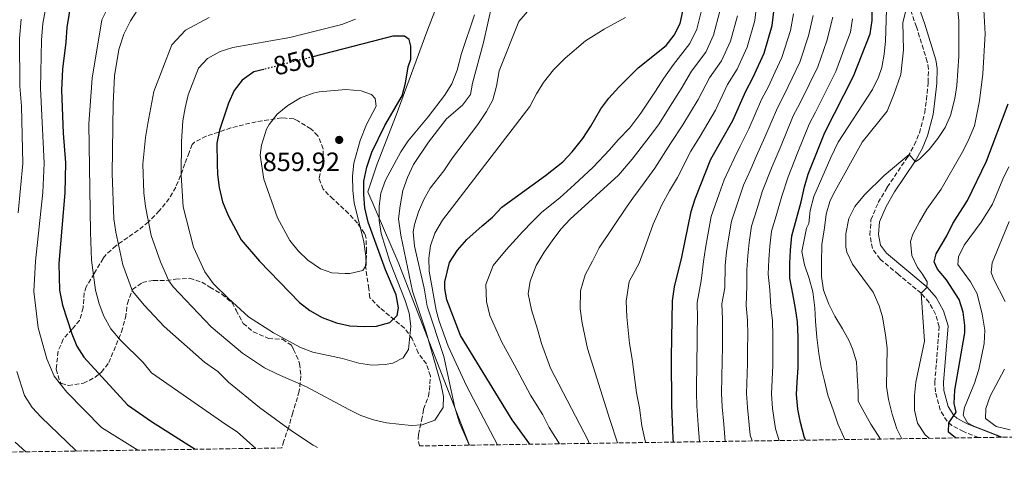
# Model space of a CAD drawing. Units: metres. Extents: x 599915 to 603338, y 4777747 to 4780111.
# Drawn here: x 601696 to 602068, y 4777767 to 4777936 of the extents above; entities that cross this region are included whole.
import ezdxf
from ezdxf.enums import TextEntityAlignment as Align

# ---------------------------------------------------------------- set-up
doc = ezdxf.new("R2010")
doc.units = ezdxf.units.M
doc.header["$MEASUREMENT"] = 0
doc.linetypes.add('DGN Style 3', pattern=[2.435891, 1.739922, -0.695969])
doc.linetypes.add('DGN Style 5', pattern=[1.217945, 0.521977, -0.695969])
for name, color, linetype, lineweight in [('Camino', 7, 'DGN Style 3', 0), ('Cota de curva de nivel directora', 7, 'Continuous', 0), ('Cota de punto acotado terreno', 7, 'Continuous', 0), ('Curva de nivel directora', 30, 'Continuous', 30), ('Curva de nivel directora no vista', 30, 'DGN Style 5', 30), ('Curva de nivel intermedia', 30, 'Continuous', 0), ('Límite de municipio', 7, 'Continuous', 0), ('Margen derecho', 7, 'Continuous', 0), ('Punto acotado terreno (símbolo)', 7, 'Continuous', 0), ('Zona arbolada', 92, 'DGN Style 3', 0)]:
    doc.layers.add(name, color=color, linetype=linetype, lineweight=lineweight)
doc.styles.add('Style-Arial', font='arial.ttf')

# ---------------------------------------------------------------- blocks, each defined once
blk = doc.blocks.new('5PATER')
at = {"layer": 'Punto acotado terreno (símbolo)', "linetype": 'Continuous', "lineweight": 0}
h = blk.add_hatch(color=51, dxfattribs=at)
edge = h.paths.add_edge_path()
edge.add_ellipse((0, 0), major_axis=(-0.11, -0.111), ratio=0.999422, start_angle=0, end_angle=360)

msp = doc.modelspace()

# ---------------------------------------------------------------- linework, layer by layer
at = {"layer": 'Camino', "color": 7, "linetype": 'DGN Style 3', "lineweight": 0}
msp.add_polyline3d([(602057.94, 4777778.32, 748.57), (602052.31, 4777780.56, 749.46), (602047.96, 4777782.9, 749.85), (602046.09, 4777784.46, 750.09), (602043.52, 4777788.7, 750.89), (602041.7, 4777795.52, 751.88), (602041.48, 4777799.13, 752.31), (602043.18, 4777820.14, 754.21), (602041.77, 4777824.82, 754.68), (602039.3, 4777829.29, 754.85), (602036.3, 4777832.77, 755), (602027.8, 4777839.83, 756.26), (602020.81, 4777845.62, 756.9), (602017.95, 4777849.64, 757.68), (602016.98, 4777854.72, 757.82), (602017.39, 4777860.43, 758.07), (602020.12, 4777866.94, 758.41), (602023.5, 4777872.72, 758.79), (602031.31, 4777884.26, 759.9), (602033.71, 4777888.63, 760.44), (602035.67, 4777893.18, 761.01), (602037.66, 4777900.8, 761.83), (602038.29, 4777905.73, 762.3), (602038.97, 4777912.23, 762.56), (602039.08, 4777917.27, 762.48), (602038.64, 4777920.1, 762.59), (602034.55, 4777933.25, 764.49), (602028, 4777952.11, 765.71)], dxfattribs=at)
at = {"layer": 'Curva de nivel directora', "color": 30, "linetype": 'Continuous', "lineweight": 30, "flags": 128}
for points, elevation in [([(601942.87, 4777776.61), (601942.74, 4777777.93), (601942.17, 4777790.41), (601942.1, 4777808.64), (601942.53, 4777829.9), (601943.27, 4777835.22), (601946.01, 4777846.36), (601949.5, 4777863.59), (601950.98, 4777868.36), (601957, 4777883.38), (601965.22, 4777897.88), (601970.09, 4777908.97), (601972.85, 4777914.04), (601977.01, 4777923.37), (601980.12, 4777933.81), (601981.6, 4777946.47)], 800), ([(601715.39, 4777942.24), (601713.85, 4777933.05), (601713.5, 4777927.5), (601712.16, 4777917.25), (601711.83, 4777909.31), (601712.46, 4777893.11), (601713.35, 4777881.93), (601713.09, 4777870.58), (601710.87, 4777843.96), (601711.14, 4777833.95), (601712.24, 4777828.21), (601715.77, 4777817.48), (601717.63, 4777812.79), (601720.32, 4777808.66), (601736.7, 4777790.71), (601745.84, 4777784.43), (601762.35, 4777773.92)], 825), ([(601888.63, 4777775.8), (601882.01, 4777785.03), (601862.41, 4777816.85), (601857.3, 4777830.24), (601856.52, 4777834.54), (601856.51, 4777837.07), (601858.26, 4777844.42), (601861.28, 4777848.99), (601864.81, 4777853.05), (601870.61, 4777858.13), (601874.54, 4777861.43), (601878.07, 4777865.23), (601894.48, 4777877.19), (601901.04, 4777882.28), (601904.57, 4777886.08), (601908.61, 4777891.16), (601911.63, 4777895.73), (601915.4, 4777902.32), (601918.42, 4777906.38), (601922.2, 4777910.45), (601925.74, 4777914), (601929.52, 4777917.81), (601940.03, 4777926.19), (601943.1, 4777930.14), (601945.32, 4777934.56), (601947.18, 4777942.67)], 825), ([(601992.79, 4777777.35), (601992.33, 4777778.19), (601990.79, 4777784.01), (601989.76, 4777789.07), (601989.23, 4777794.63), (601989.47, 4777799.19), (601989.95, 4777804.76), (601989.93, 4777810.58), (601989.91, 4777816.15), (601989.64, 4777821.97), (601988.86, 4777827.03), (601987.83, 4777832.59), (601986.8, 4777838.41), (601986.77, 4777843.98), (601987.01, 4777849.04), (601987.5, 4777854.36), (601990.99, 4777867.28), (601992.24, 4777872.85), (601993.73, 4777877.63), (602000.01, 4777893.38), (602010.82, 4777914.68), (602017.09, 4777930.65), (602017.8, 4777935.62), (602017.8, 4777944.57)], 775), ([(601788.18, 4777917.19), (601784.48, 4777916.24), (601780.06, 4777913.19), (601777.02, 4777909.22), (601774.92, 4777904.42), (601771.42, 4777894.32), (601770.44, 4777889.43), (601770.56, 4777881.52), (601770.7, 4777877.59), (601771.39, 4777872.64), (601772.58, 4777867.28), (601774.81, 4777862.04), (601779.69, 4777852.89), (601786.57, 4777844.85), (601801.63, 4777829.24), (601805.61, 4777826.22), (601810.18, 4777823.65), (601815.59, 4777821.64), (601820.71, 4777820.5), (601826.15, 4777820.22), (601830.77, 4777820.36), (601835.83, 4777821.77), (601838.6, 4777824.31), (601839.1, 4777827.22), (601838.12, 4777832.12), (601834.11, 4777841.63), (601827.59, 4777859.58), (601826.3, 4777865.01), (601825.91, 4777870), (601825.97, 4777875.07), (601827.13, 4777880.26), (601829.01, 4777886.03), (601833.91, 4777896.05), (601840.45, 4777907.21), (601841.66, 4777912.06), (601842.69, 4777918.22), (601843.69, 4777921.01), (601843.68, 4777926.01), (601843.03, 4777928.48), (601841.26, 4777929.73), (601836.96, 4777929.72), (601806.77, 4777921.97)], 850), ([(602049.32, 4777778.2), (602046.61, 4777780.41), (602046.82, 4777783.86), (602049.59, 4777787.92), (602048.81, 4777791.21), (602049.04, 4777796.2), (602052.77, 4777817.8), (602052.76, 4777820.58), (602052.23, 4777825.64), (602050.72, 4777830.41), (602045.86, 4777837.77), (602042.56, 4777841.8), (602041.28, 4777844.58), (602042.03, 4777847.62), (602046.06, 4777854.47), (602048.32, 4777859.04), (602053.8, 4777867.8), (602061.02, 4777882.57), (602069.16, 4777904.16)], 750)]:
    msp.add_lwpolyline(points, dxfattribs=dict(at, elevation=elevation))
at = {"layer": 'Curva de nivel directora no vista', "color": 30, "linetype": 'DGN Style 5', "lineweight": 30, "elevation": 850, "flags": 128}
msp.add_lwpolyline([(601806.77, 4777921.97), (601788.18, 4777917.19)], dxfattribs=at)
at = {"layer": 'Curva de nivel intermedia', "color": 30, "linetype": 'Continuous', "lineweight": 0, "flags": 128}
for points, elevation in [([(601932.36, 4777776.45), (601932.2, 4777777.1), (601930.86, 4777782.72), (601930, 4777789.52), (601928.82, 4777795.15), (601927.27, 4777807.87), (601926.18, 4777813.79), (601925.17, 4777823.81), (601924.96, 4777829.83), (601926.15, 4777837.23), (601929.83, 4777844.06), (601931.88, 4777849.7), (601935.15, 4777858.76), (601938.5, 4777866.13), (601941.37, 4777871.35), (601944.3, 4777876.45), (601949.33, 4777886.31), (601952.92, 4777892), (601958.72, 4777901.87), (601963.27, 4777911.49), (601966.9, 4777917.26), (601970.67, 4777925.61), (601973.53, 4777935.58), (601974.79, 4777946.7)], 805), ([(601767.54, 4777936.82), (601758.65, 4777931.97), (601753.53, 4777926.52), (601746.75, 4777908.88), (601744.4, 4777896.84), (601743.53, 4777891.48), (601742.6, 4777881.46), (601742.97, 4777870.59), (601743.51, 4777865.43), (601745.73, 4777854.58), (601749.18, 4777844.57), (601752.33, 4777837.46), (601754.05, 4777835.14), (601768.32, 4777820.07), (601780.14, 4777810.22), (601788.48, 4777804.68), (601793.35, 4777802.22), (601804.34, 4777797.43), (601820.32, 4777788.88), (601824.88, 4777786.71), (601829.58, 4777784.99), (601834.46, 4777783.87), (601843.77, 4777782.92), (601847.93, 4777783.16), (601852.73, 4777784.95), (601855.91, 4777789.69), (601855.99, 4777793.82), (601855, 4777798.72), (601849.48, 4777818.11), (601844.34, 4777833.51), (601839.98, 4777854.73), (601839.04, 4777860.83), (601839.62, 4777865.79), (601840.74, 4777871.56), (601842.39, 4777876.45), (601844.74, 4777881.27), (601850.41, 4777889.78), (601857.13, 4777898.6), (601863.19, 4777903.69), (601866.23, 4777907.67), (601866.95, 4777912.05), (601871.17, 4777927.28), (601874.42, 4777941.93)], 840), ([(602007.52, 4777777.57), (602006.98, 4777778.7), (602004.94, 4777783.5), (602003.15, 4777788.81), (602001.1, 4777794.37), (601999.82, 4777799.68), (601998.54, 4777804.74), (601997.76, 4777810.05), (601996.98, 4777816.12), (601996.45, 4777822.19), (601996.18, 4777827.25), (601995.4, 4777833.33), (601994.11, 4777838.38), (601992.32, 4777843.44), (601991.29, 4777848.5), (601993.03, 4777857.36), (601993.91, 4777859.01), (601994.42, 4777863.98), (601995.88, 4777869.27), (602002.19, 4777883.98), (602005.06, 4777889.8), (602017.9, 4777909.59), (602020.29, 4777914.28), (602021.54, 4777917.96), (602022.41, 4777922.89), (602022.87, 4777927.87), (602023.36, 4777943.96)], 770), ([(601705.84, 4777939.85), (601704.83, 4777934.47), (601704.29, 4777928.19), (601703.97, 4777910.09), (601705.32, 4777881.83), (601704.75, 4777870.79), (601701.98, 4777844.82), (601701.42, 4777833.41), (601703.02, 4777819.73), (601706.28, 4777808), (601709.08, 4777801.46), (601713.91, 4777795.49), (601726.97, 4777782.07), (601740.69, 4777773.59)], 820), ([(601729.25, 4777940.18), (601727.03, 4777935.83), (601723.37, 4777913.89), (601722.18, 4777896.61), (601722.83, 4777855.79), (601723.2, 4777845.27), (601724.72, 4777833.95), (601726.12, 4777828.8), (601727.82, 4777824.09), (601730.5, 4777819.31), (601734.14, 4777815.07), (601742.61, 4777806.6), (601745.85, 4777802.78), (601773.88, 4777783.32), (601778.2, 4777780.55), (601785.19, 4777774.26)], 830), ([(601740.66, 4777939.78), (601737.91, 4777935.5), (601735.42, 4777930.43), (601733.44, 4777924.76), (601731.84, 4777914.8), (601731.37, 4777904.16), (601730.94, 4777877.98), (601731.65, 4777860.78), (601732.37, 4777855.83), (601735.05, 4777843.49), (601738.65, 4777833.6), (601743.21, 4777828.16), (601750.58, 4777820.22), (601765.76, 4777806.75), (601770.84, 4777803.23), (601774.9, 4777799.19), (601786.55, 4777789.71), (601798.63, 4777780.83), (601806.88, 4777775.52), (601808.53, 4777774.61)], 835), ([(601865.83, 4777775.46), (601865.65, 4777775.84), (601862.13, 4777783.88), (601860.31, 4777789.61), (601856.12, 4777808.85), (601849.82, 4777827.84), (601848.68, 4777834.64), (601845.08, 4777850.57), (601844.56, 4777855.89), (601845.05, 4777858.67), (601846.65, 4777863.48), (601848.55, 4777868.09), (601850.97, 4777872.46), (601856.12, 4777878.96), (601859.39, 4777883.78), (601868.96, 4777896.47), (601872.23, 4777901.29), (601874.59, 4777905.7), (601876.08, 4777910.93), (601877.1, 4777916.61), (601884.51, 4777935.25), (601887.77, 4777939.04)], 835), ([(601850.3, 4777899.34), (601856.46, 4777907.29), (601859.13, 4777911.77), (601861.16, 4777916.95), (601862.87, 4777923.18), (601867.77, 4777937.78)], 845), ([(601899.76, 4777775.97), (601895.91, 4777782.1), (601893.51, 4777786.85), (601888.84, 4777794.35), (601882.78, 4777805.59), (601878.11, 4777814.26), (601873.47, 4777824.34), (601872.26, 4777829.64), (601872.04, 4777836.12), (601874.8, 4777843.27), (601879.64, 4777849.16), (601885.93, 4777856.02), (601889.47, 4777859.72), (601893.1, 4777863.35), (601899.96, 4777868.76), (601905.52, 4777873.75), (601912.53, 4777880.33), (601918.66, 4777886.81), (601922, 4777890.59), (601926.32, 4777895.11), (601930.53, 4777900.64), (601936.02, 4777909), (601939.2, 4777913.85), (601942.81, 4777919.07), (601949.05, 4777926.92), (601951.65, 4777932.33), (601953.77, 4777940.9)], 820), ([(601911.07, 4777776.14), (601910.67, 4777777.21), (601896.4, 4777804.49), (601893.08, 4777813.85), (601891.54, 4777819.16), (601889.24, 4777826.49), (601887.95, 4777832.56), (601888.69, 4777837.37), (601890.95, 4777843.2), (601893.97, 4777848.27), (601896.99, 4777852.58), (601900.26, 4777856.9), (601903.79, 4777860.71), (601922.14, 4777877.34), (601927.21, 4777883.36), (601933.99, 4777892.18), (601937.15, 4777896.33), (601942.5, 4777904.77), (601945.71, 4777909.86), (601949.63, 4777916.55), (601955, 4777923.7), (601957.99, 4777930.09), (601960.36, 4777939.12)], 815), ([(601921.67, 4777776.29), (601918.86, 4777785.11), (601910.41, 4777811.91), (601908.35, 4777821.52), (601907.57, 4777826.83), (601907.8, 4777833.67), (601909.55, 4777839.75), (601912.31, 4777844.82), (601914.83, 4777849.89), (601925.33, 4777865.6), (601927.51, 4777868.67), (601931.76, 4777874.35), (601935.75, 4777879.91), (601941.66, 4777889.24), (601946.37, 4777896.27), (601952.21, 4777905.86), (601956.45, 4777914.02), (601960.95, 4777920.48), (601964.33, 4777927.85), (601966.95, 4777937.35)], 810), ([(601952.66, 4777776.76), (601952.16, 4777783.14), (601951.68, 4777790.14), (601951.56, 4777795.26), (601951.67, 4777807.86), (601951.75, 4777813.02), (601951.82, 4777818.14), (601951.85, 4777823.3), (601951.8, 4777829.32), (601953.34, 4777837.46), (601954.17, 4777844.77), (601954.96, 4777849.81), (601955.8, 4777854.74), (601957.1, 4777861.74), (601960.03, 4777870.24), (601961.96, 4777875.57), (601965.77, 4777883.64), (601968, 4777888.23), (601971.29, 4777894.75), (601976.07, 4777905.85), (601978.74, 4777910.8), (601981.27, 4777916.24), (601983.77, 4777921.63), (601986.99, 4777931.84), (601988.12, 4777938.14)], 795), ([(601962.32, 4777776.9), (601961.82, 4777783.36), (601961.2, 4777789.87), (601960.98, 4777795.1), (601961.24, 4777807.09), (601961.29, 4777812.41), (601961.35, 4777817.64), (601961.3, 4777822.97), (601961.06, 4777828.75), (601962.22, 4777834.85), (601962.33, 4777843.18), (601962.91, 4777848.35), (601963.6, 4777853.31), (601964.7, 4777859.9), (601967.23, 4777867.47), (601969.22, 4777873.5), (601972.08, 4777879.55), (601974.06, 4777884.39), (601977.36, 4777891.63), (601982.06, 4777902.73), (601984.62, 4777907.56), (601987.65, 4777913.87), (601990.53, 4777919.89), (601993.86, 4777929.88), (601995.54, 4777937.51)], 790), ([(602020.96, 4777777.77), (602020.14, 4777779.13), (602017.34, 4777783.42), (602014.8, 4777787.97), (602012.5, 4777792.01), (602012.49, 4777795.55), (602012.21, 4777801.88), (602011.94, 4777806.94), (602010.41, 4777811.74), (602009.13, 4777814.77), (602006.58, 4777819.32), (602003.78, 4777824.12), (602001.49, 4777828.67), (601999.44, 4777833.97), (601998.67, 4777839.03), (601998.65, 4777844.35), (601998.87, 4777851.18), (601999.87, 4777857.39), (602000.48, 4777862.58), (602001.85, 4777867.39), (602003.24, 4777870.31), (602014.05, 4777889.71), (602023.45, 4777901.45), (602026.04, 4777907.71), (602028.64, 4777915.24), (602029.62, 4777924.62), (602029.45, 4777934.94), (602030.68, 4777939.8)], 765), ([(602029.08, 4777777.89), (602027.21, 4777781.64), (602025.43, 4777787.12), (602024.02, 4777792.68), (602023.27, 4777797.63), (602023.44, 4777812.04), (602022.91, 4777817.01), (602021.76, 4777823.81), (602020.47, 4777827.98), (602018.18, 4777833.16), (602010.42, 4777843.76), (602008.32, 4777848.31), (602007.87, 4777850.2), (602007.85, 4777855.14), (602009.09, 4777860.97), (602011.31, 4777865.45), (602014.92, 4777869.88), (602022.38, 4777877.12), (602031.75, 4777885.07), (602034.16, 4777882.29), (602035.8, 4777883.43), (602039.34, 4777886.97), (602042.62, 4777891.11), (602045.36, 4777895.31), (602047.43, 4777899.86), (602049.02, 4777906.24), (602049.75, 4777911.18), (602050.51, 4777922.14), (602050.55, 4777935.63), (602050.01, 4777940.57)], 760), ([(602039.33, 4777778.05), (602037.86, 4777779.32), (602034.94, 4777783.74), (602033.79, 4777788.61), (602033.76, 4777794.24), (602034.35, 4777799.2), (602037.62, 4777814.74), (602036.29, 4777832.78), (602038.43, 4777834.94), (602038.55, 4777837.09), (602036.89, 4777840), (602034.99, 4777842.52), (602032.76, 4777846.99), (602032.29, 4777852.26), (602033.17, 4777855.04), (602035.69, 4777859.74), (602038.45, 4777864.43), (602043.87, 4777872.04), (602051.83, 4777885.81), (602054.09, 4777890.27), (602056.44, 4777895.88), (602058.3, 4777905.38), (602059.64, 4777915.54), (602060.47, 4777930.57), (602059.95, 4777939.68)], 755), ([(601696.64, 4777936.15), (601695.99, 4777928.9), (601696.1, 4777910.87), (601696.72, 4777903.38), (601697.3, 4777881.74), (601695.53, 4777863.05)], 815), ([(601822.82, 4777936.2), (601817.68, 4777934.08), (601798.05, 4777929.27), (601776.55, 4777925.4), (601771.76, 4777923.96), (601766.94, 4777921.31), (601763.5, 4777917.68), (601759.65, 4777907.62), (601758.46, 4777902.74), (601757.69, 4777897.8), (601757.19, 4777889.96), (601756.95, 4777877.3), (601757.78, 4777865.34), (601761.63, 4777850.17), (601765.97, 4777840.82), (601769.27, 4777836.28), (601774.86, 4777830.73), (601782.42, 4777823.89), (601791.87, 4777817.88), (601802.01, 4777812.35), (601806.66, 4777810.51), (601817.97, 4777808.11), (601824.05, 4777806.36), (601829, 4777805.66), (601834.06, 4777805.91), (601836.96, 4777806.4), (601840.75, 4777808.44), (601842.77, 4777811.49), (601843.75, 4777820.35), (601843.05, 4777825.23), (601841.59, 4777830.02), (601835.78, 4777844.72), (601832.48, 4777855.24), (601831.72, 4777860.18), (601831.69, 4777865.61), (601832.4, 4777870.56), (601834.12, 4777875.39), (601839.97, 4777886.14), (601842.73, 4777890.31), (601850.3, 4777899.34)], 845), ([(601876.44, 4777775.62), (601864.7, 4777797.82), (601857.85, 4777812.8), (601854.41, 4777822.19), (601853.21, 4777826.38), (601850.62, 4777841.05), (601850.44, 4777846.04), (601851.09, 4777850.67), (601852.78, 4777855.38), (601855.66, 4777860.29), (601888.62, 4777903.2), (601891.13, 4777908.02), (601893.81, 4777912.24), (601897.55, 4777916.98), (601901.97, 4777921.47), (601909.64, 4777927.92), (601916.62, 4777932.4), (601924.69, 4777936.74)], 830), ([(601972.55, 4777777.05), (601971.81, 4777779.23), (601970.72, 4777789.61), (601970.4, 4777794.95), (601970.81, 4777806.31), (601970.84, 4777811.8), (601970.87, 4777817.14), (601970.74, 4777822.63), (601970.33, 4777828.18), (601970.48, 4777835.58), (601970.48, 4777841.59), (601970.87, 4777846.89), (601971.4, 4777851.89), (601972.3, 4777858.05), (601974.42, 4777864.71), (601976.48, 4777871.42), (601980.12, 4777880.54), (601983.44, 4777888.51), (601988.04, 4777899.62), (601990.51, 4777904.32), (601994.03, 4777911.5), (601997.29, 4777918.16), (602000.73, 4777927.92), (602002.96, 4777936.88)], 785), ([(601982.67, 4777777.2), (601981.3, 4777781.62), (601980.24, 4777789.34), (601979.81, 4777794.79), (601980.38, 4777805.54), (601980.39, 4777811.19), (601980.39, 4777816.65), (601980.19, 4777822.3), (601979.6, 4777827.6), (601979.16, 4777834.09), (601978.64, 4777840), (601978.82, 4777845.44), (601979.21, 4777850.47), (601979.9, 4777856.2), (601981.61, 4777861.95), (601983.74, 4777869.35), (601986.18, 4777876.7), (601989.51, 4777885.39), (601994.03, 4777896.5), (601996.39, 4777901.08), (602000.42, 4777909.13), (602004.06, 4777916.42), (602007.6, 4777925.95), (602009.7, 4777931.28), (602010.38, 4777936.25)], 780), ([(601819.18, 4777909.66), (601809.06, 4777908.74), (601806.78, 4777908.22), (601802.1, 4777906.48), (601797.31, 4777903.63), (601793.27, 4777900.33), (601790.18, 4777896.4), (601789.24, 4777894.62), (601787.36, 4777888.66), (601786.87, 4777884.87), (601788.17, 4777875.76), (601793.34, 4777861.26), (601798, 4777852.64), (601801.15, 4777848.75), (601804.81, 4777845.29), (601809.55, 4777841.92), (601813.86, 4777840.42), (601818.86, 4777840.19), (601820.7, 4777840.19), (601825.63, 4777841.35), (601826.89, 4777843.37), (601826.75, 4777846.79), (601825.97, 4777852.1), (601822.37, 4777866.9), (601821.85, 4777871.58), (601821.7, 4777876.89), (601822.2, 4777881.86), (601824.63, 4777890.38), (601826.95, 4777896.4), (601830.59, 4777903.37), (601830.2, 4777906.28), (601828.81, 4777907.67), (601825.01, 4777909.05), (601819.18, 4777909.66)], 855), ([(602066.91, 4777778.46), (602056.2, 4777782.68), (602053.79, 4777783.93), (602052.14, 4777786.84), (602052.63, 4777789.62), (602056.51, 4777798.84), (602058.09, 4777804.06), (602060.14, 4777813.82), (602060.32, 4777818.83), (602059.34, 4777824.83), (602057.45, 4777832.58), (602054.98, 4777837.04), (602050.16, 4777843.65), (602050.4, 4777846.56), (602052.54, 4777850.87), (602059.03, 4777859.57), (602063.31, 4777866.41), (602067.15, 4777875.79), (602069.42, 4777880.43)], 745), ([(602068.06, 4777829.67), (602063.6, 4777838.26), (602062.7, 4777840.54), (602063.07, 4777844.21), (602069.61, 4777859.88)], 740), ([(602069.88, 4777781.21), (602064.68, 4777782.46), (602060.62, 4777785.48), (602060.74, 4777789.28), (602062.43, 4777793.98), (602067.77, 4777804.11)], 740), ([(601694.93, 4777803.2), (601697.85, 4777794.26), (601700.75, 4777789.71), (601704.14, 4777786.02)], 815), ([(601704.14, 4777786.02), (601717.24, 4777773.43), (601717.53, 4777773.25)], 815), ([(601694.36, 4777776.55), (601698.37, 4777772.96)], 810)]:
    msp.add_lwpolyline(points, dxfattribs=dict(at, elevation=elevation))
at = {"layer": 'Límite de municipio', "color": 7, "linetype": 'Continuous', "lineweight": 0}
msp.add_polyline3d([(601865.72, 4777775.46, 835.03), (601865.41, 4777776.29, 835.02), (601851.75, 4777811.58, 839.48), (601838.88, 4777844.47, 842.56), (601827.49, 4777871.02, 848.79), (601830.92, 4777881.24, 847.98), (601838.19, 4777899.89, 849.3), (601849.74, 4777931.31, 848.61), (601859.47, 4777956.47, 846.4), (601867.96, 4777978.83, 847.3), (601873.99, 4777995.05, 848.91), (601876.97, 4778010.72, 851.94), (601879.16, 4778029.18, 856.97), (601881.29, 4778051.96, 863.32), (601882.19, 4778071.04, 866), (601882.01, 4778086.04, 866.35), (601881.56, 4778101.42, 867.26), (601879.59, 4778126.81, 867.66), (601875.63, 4778158.54, 869.35), (601872.19, 4778179.98, 872.13), (601866.57, 4778202.03, 875.42), (601857.26, 4778235.09, 887.92), (601848.92, 4778261.43, 900.05), (601843.72, 4778270.77, 900.87)], dxfattribs=at)
at = {"layer": 'Margen derecho', "color": 7, "linetype": 'Continuous', "lineweight": 0}
msp.add_polyline3d([(602031.14, 4777953.05, 765.71), (602037.66, 4777934.27, 764.49), (602041.85, 4777920.84, 762.59), (602042.37, 4777917.49, 762.48), (602042.25, 4777912.02, 762.56), (602041.55, 4777905.35, 762.3), (602040.89, 4777900.17, 761.83), (602038.78, 4777892.11, 761.01), (602036.66, 4777887.18, 760.44), (602034.11, 4777882.55, 759.9), (602026.28, 4777870.96, 758.79), (602023.06, 4777865.47, 758.41), (602020.63, 4777859.66, 758.07), (602020.29, 4777854.92, 757.82), (602021.04, 4777850.96, 757.68), (602023.24, 4777847.88, 756.9), (602038.61, 4777835.12, 755), (602042.01, 4777831.18, 754.85), (602044.81, 4777826.1, 754.68), (602046.5, 4777820.49, 754.21), (602044.77, 4777799.09, 752.31), (602044.95, 4777796.05, 751.88), (602046.57, 4777790, 750.89), (602048.61, 4777786.63, 750.09), (602049.81, 4777785.63, 749.85), (602053.7, 4777783.54, 749.46), (602064.59, 4777779.2, 747.72), (602066.34, 4777778.45, 747.64)], dxfattribs=at)
at = {"layer": 'Zona arbolada', "color": 92, "linetype": 'DGN Style 3', "lineweight": 0}
for points in [[(602275.96, 4777781.58, 683.17), (602066.34, 4777778.45, 747.64), (602057.94, 4777778.32, 748.57), (601846.99, 4777775.18, 848.17), (601846.43, 4777778.02, 848.17), (601846.62, 4777779.5, 848.17), (601847.74, 4777784.82, 848.17), (601848.49, 4777789, 848.65), (601850.37, 4777793.94, 849.12), (601850.74, 4777796.22, 849.12), (601851.1, 4777801.54, 849.59), (601849.56, 4777806.09, 850.07), (601846.51, 4777810.26, 850.54), (601844.21, 4777815.56, 852.92), (601841.29, 4777819.6, 853.35), (601837.48, 4777822.72, 855), (601832.02, 4777827.29, 858.61), (601828.21, 4777831.07, 860.51), (601827.82, 4777834.49, 860.51), (601826.65, 4777842.83, 861.93), (601827.01, 4777848.53, 861.46), (601826.79, 4777853.48, 862.26), (601826.23, 4777855.36, 862.41), (601823.55, 4777859.15, 861.93), (601820.2, 4777862.86, 861.93), (601814.41, 4777868.23, 861.93), (601810.6, 4777872.01, 862.88), (601809.07, 4777876.18, 863.36), (601810.56, 4777882.26, 863.36), (601810.65, 4777887.25, 862.96), (601808.63, 4777892.12, 861.93), (601805.96, 4777894.77, 861.93), (601801.01, 4777897.79, 861.46), (601799.49, 4777898.54, 860.51), (601796.53, 4777898.78, 860.2), (601794.94, 4777898.91, 860.03), (601785.32, 4777897.48, 858.26), (601775.79, 4777895.12, 856.36), (601766.49, 4777891.97, 854.34), (601762.06, 4777889.78, 852.95), (601761.18, 4777888.91, 852.44), (601760.05, 4777885.87, 850.07), (601758.41, 4777881.58, 847.93), (601756.81, 4777877.18, 846.14), (601754.94, 4777872.79, 844.68), (601752.51, 4777868.53, 843.55), (601748.74, 4777863.81, 843.43), (601744.58, 4777859.62, 841.05), (601740.83, 4777856.55, 840.45), (601732.33, 4777850.65, 840.05), (601728.69, 4777847.33, 839.53), (601727.54, 4777845.89, 839.15), (601724.15, 4777840.19, 837.26), (601721.13, 4777835.24, 836.31), (601720.38, 4777832.96, 835.83), (601720.02, 4777827.26, 834.88), (601718.66, 4777822.52, 833.98), (601715.87, 4777819.27, 832.98), (601712.47, 4777815.47, 832.51), (601710.55, 4777810.88, 832.14), (601709.85, 4777804.07, 832.04), (601711.22, 4777799.37, 832.8), (601711.77, 4777798.76, 832.98), (601714.43, 4777798.01, 833.93), (601720.12, 4777798.79, 835.36), (601724.47, 4777800.99, 836.72), (601726.94, 4777802.99, 837.73), (601729.68, 4777806.59, 839.88), (601734.48, 4777818.2, 843.43), (601735.98, 4777823.52, 844.85), (601736.72, 4777828.84, 846.27), (601738.6, 4777834.16, 847.22), (601742.39, 4777836.83, 848.17), (601746.56, 4777837.61, 849.12), (601751.54, 4777837.6, 849.58), (601754.91, 4777838.02, 849.59), (601760.22, 4777838.42, 851.02), (601764.79, 4777836.92, 851.49), (601767.83, 4777835.03, 851.49), (601772.4, 4777832.39, 850.07), (601776.21, 4777829.17, 849.67), (601777.73, 4777826.33, 849.12), (601780.41, 4777821.41, 849.12), (601784.23, 4777818.22, 848.68), (601789.92, 4777815.75, 848.17), (601795.24, 4777815.39, 849.12), (601797.41, 4777813.95, 848.82), (601798.66, 4777813.12, 848.65), (601799.43, 4777811.6, 849.12), (601801.44, 4777807.04, 849.71), (601801.72, 4777806.3, 849.59), (601802.19, 4777801.57, 847.99), (601801.6, 4777795.78, 846.52), (601799.13, 4777787.68, 843.43), (601797.73, 4777782.72, 842.1), (601797.63, 4777782.36, 842), (601795.75, 4777777.04, 839.63), (601794.97, 4777774.4, 839.63), (601306.79, 4777767.12, 572.1)], [(601846.99, 4777775.18, 848.17), (601846.43, 4777778.02, 848.17), (601846.62, 4777779.5, 848.17), (601847.74, 4777784.82, 848.17), (601848.49, 4777789, 848.65), (601850.37, 4777793.94, 849.12), (601850.74, 4777796.22, 849.12), (601851.1, 4777801.54, 849.59), (601849.56, 4777806.09, 850.07), (601846.51, 4777810.26, 850.54), (601844.21, 4777815.56, 852.92), (601841.29, 4777819.6, 853.35), (601837.48, 4777822.72, 855), (601832.02, 4777827.29, 858.61), (601828.21, 4777831.07, 860.51), (601827.82, 4777834.49, 860.51), (601826.65, 4777842.83, 861.93), (601827.01, 4777848.53, 861.46), (601826.79, 4777853.48, 862.26), (601826.23, 4777855.36, 862.41), (601823.55, 4777859.15, 861.93), (601820.2, 4777862.86, 861.93), (601814.41, 4777868.23, 861.93), (601810.6, 4777872.01, 862.88), (601809.07, 4777876.18, 863.36), (601810.56, 4777882.26, 863.36), (601810.65, 4777887.25, 862.96), (601808.63, 4777892.12, 861.93), (601805.96, 4777894.77, 861.93), (601801.01, 4777897.79, 861.46), (601799.49, 4777898.54, 860.51), (601796.53, 4777898.78, 860.2), (601794.94, 4777898.91, 860.03), (601785.32, 4777897.48, 858.26), (601775.79, 4777895.12, 856.36), (601766.49, 4777891.97, 854.34), (601762.06, 4777889.78, 852.95), (601761.18, 4777888.91, 852.44), (601760.05, 4777885.87, 850.07), (601758.41, 4777881.58, 847.93), (601756.81, 4777877.18, 846.14), (601754.94, 4777872.79, 844.68), (601752.51, 4777868.53, 843.55), (601748.74, 4777863.81, 843.43), (601744.58, 4777859.62, 841.05), (601740.83, 4777856.55, 840.45), (601732.33, 4777850.65, 840.05), (601728.69, 4777847.33, 839.53), (601727.54, 4777845.89, 839.15), (601724.15, 4777840.19, 837.26), (601721.13, 4777835.24, 836.31), (601720.38, 4777832.96, 835.83), (601720.02, 4777827.26, 834.88), (601718.66, 4777822.52, 833.98), (601715.87, 4777819.27, 832.98), (601712.47, 4777815.47, 832.51), (601710.55, 4777810.88, 832.14), (601709.85, 4777804.07, 832.04), (601711.22, 4777799.37, 832.8), (601711.77, 4777798.76, 832.98), (601714.43, 4777798.01, 833.93), (601720.12, 4777798.79, 835.36), (601724.47, 4777800.99, 836.72), (601726.94, 4777802.99, 837.73), (601729.68, 4777806.59, 839.88), (601734.48, 4777818.2, 843.43), (601735.98, 4777823.52, 844.85), (601736.72, 4777828.84, 846.27), (601738.6, 4777834.16, 847.22), (601742.39, 4777836.83, 848.17), (601746.56, 4777837.61, 849.12), (601751.54, 4777837.6, 849.58), (601754.91, 4777838.02, 849.59), (601760.22, 4777838.42, 851.02), (601764.79, 4777836.92, 851.49), (601767.83, 4777835.03, 851.49), (601772.4, 4777832.39, 850.07), (601776.21, 4777829.17, 849.67), (601777.73, 4777826.33, 849.12), (601780.41, 4777821.41, 849.12), (601784.23, 4777818.22, 848.68), (601789.92, 4777815.75, 848.17), (601795.24, 4777815.39, 849.12), (601797.41, 4777813.95, 848.82), (601798.66, 4777813.12, 848.65), (601799.43, 4777811.6, 849.12), (601801.44, 4777807.04, 849.71), (601801.72, 4777806.3, 849.59), (601802.19, 4777801.57, 847.99), (601801.6, 4777795.78, 846.52), (601799.13, 4777787.68, 843.43), (601797.73, 4777782.72, 842.1), (601797.63, 4777782.36, 842), (601795.75, 4777777.04, 839.63), (601794.97, 4777774.4, 839.63)]]:
    msp.add_polyline3d(points, dxfattribs=at)

# ---------------------------------------------------------------- block references
at = {"layer": 'Punto acotado terreno (símbolo)', "color": 7, "linetype": 'Continuous', "lineweight": 0, "xscale": 10, "yscale": 10, "zscale": 10}
msp.add_blockref('5PATER', (601816.66, 4777890.6, 859.92), dxfattribs=at)

# ---------------------------------------------------------------- texts
at = {"layer": 'Cota de curva de nivel directora', "color": 7, "linetype": 'Continuous', "lineweight": 0, "style": 'Style-Arial'}
msp.add_text('850', height=7, rotation=14.4061, dxfattribs=at).set_placement((601799.67, 4777920.15, 850), align=Align.MIDDLE_CENTER)
at = {"layer": 'Cota de punto acotado terreno', "color": 7, "linetype": 'Continuous', "lineweight": 0, "style": 'Style-Arial'}
msp.add_text('859.92', height=7, dxfattribs=at).set_placement((601787.79, 4777878.84, 859.92))

doc.saveas('drawing.dxf')
